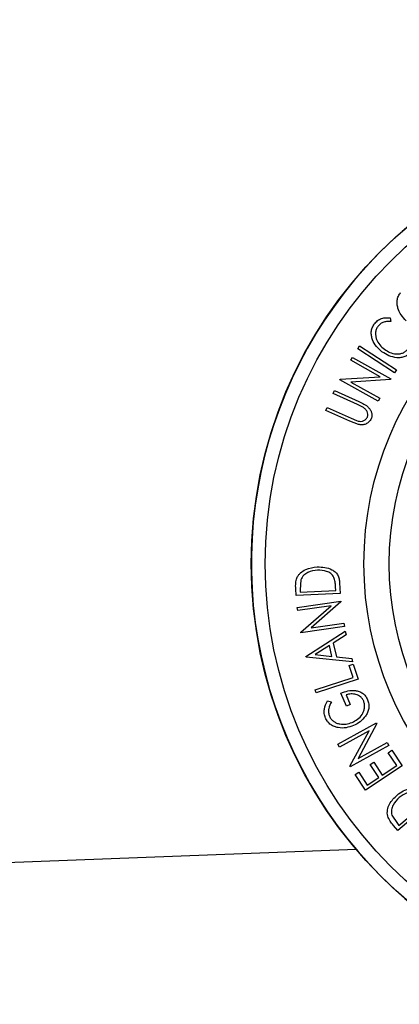
# Model space of a CAD drawing. Units: millimetres. Extents: x 5 to 292, y 5 to 205.
# Drawn here: x 59 to 61, y 93 to 99 of the extents above; entities that cross this region are included whole.
import ezdxf

# ---------------------------------------------------------------- set-up
doc = ezdxf.new("R2010")
doc.units = ezdxf.units.MM
doc.styles.add('SLDTEXTSTYLE0', font='TXT', dxfattribs={"width": 0.75})
doc.dimstyles.new('SLDDIMSTYLE0', dxfattribs={"dimtxt": 3.5, "dimasz": 6, "dimexe": 0, "dimexo": 0.0625, "dimgap": 0.875, "dimtad": 1, "dimdec": 0, "dimlfac": 15, "dimrnd": 1e-09, "dimzin": 12, "dimdsep": 46, "dimtxsty": 'SLDTEXTSTYLE0', "dimblk1": 'CLOSED', "dimblk2": 'CLOSED', "dimsah": 1, "dimcen": 0.09, "dimadec": 0, "dimazin": 3, "dimtfac": 1, "dimtdec": 0, "dimtofl": 0, "dimtmove": 0, "dimatfit": 3, "dimldrblk": 'CLOSED', "dimfxl": 1, "dimfrac": 2, "dimtolj": 1, "dimtzin": 12, "dimarcsym": 0})

# ---------------------------------------------------------------- blocks, each defined once
blk = doc.blocks.new('_Closed')
at = {"color": 0, "linetype": 'ByBlock', "lineweight": -2}
for p, q in [((-1, 0.166667), (0, 0)), ((-1, 0.166667), (-1, -0.166667)), ((0, 0), (-1, -0.166667)), ((0, 0), (-1, 0))]:
    blk.add_line(p, q, dxfattribs=at)
blk = doc.blocks.new('_D_1')
at = {"color": 7, "linetype": 'Continuous', "lineweight": 0}
for p, q in [((66.5553, 103.8381), (30.8704, 103.8381)), ((31.8704, 103.8381), (31.8704, 65.1712)), ((66.5062, 65.1712), (30.8704, 65.1712))]:
    blk.add_line(p, q, dxfattribs=at)
at = {"color": 7, "linetype": 'Continuous', "lineweight": 18, "xscale": 6, "yscale": 6}
for p, rotation in [((31.8704, 103.8381), 90.0000000000004), ((31.8704, 65.1712), 270.0000000000004)]:
    blk.add_blockref('_Closed', p, dxfattribs=dict(at, rotation=rotation))
at = {"color": 7, "linetype": 'Continuous', "lineweight": 18, "insert": (27.3586, 77.525), "char_height": 3.5, "attachment_point": 1, "rotation": 90, "style": 'SLDTEXTSTYLE0'}
blk.add_mtext('580', dxfattribs=at)

msp = doc.modelspace()

# ---------------------------------------------------------------- linework, layer by layer
at = {"color": 7, "linetype": 'Continuous', "lineweight": 25}
for p, q in [((60.8963, 97.1106), (60.8993, 97.0913)), ((60.724, 96.9485), (60.7334, 96.9629)), ((60.9189, 96.822), (60.724, 96.9485)), ((60.7334, 96.9629), (60.9283, 96.8365)), ((60.6883, 96.8879), (60.6966, 96.9027)), ((60.8431, 96.8008), (60.6883, 96.8879)), ((60.6966, 96.9027), (60.8989, 96.7888)), ((60.9283, 96.8365), (60.9189, 96.822)), ((60.6304, 96.785), (60.6322, 96.7883)), ((60.8327, 96.6712), (60.6304, 96.785)), ((60.6322, 96.7883), (60.8431, 96.8008)), ((60.897, 96.7855), (60.6885, 96.7727)), ((60.6885, 96.7727), (60.8414, 96.6867)), ((60.8989, 96.7888), (60.897, 96.7855)), ((60.5953, 96.7116), (60.6024, 96.7273)), ((60.7225, 96.6542), (60.5953, 96.7116)), ((60.6024, 96.7273), (60.7296, 96.6699)), ((60.7548, 96.6377), (60.7225, 96.6542)), ((60.8414, 96.6867), (60.8327, 96.6712)), ((60.5554, 96.623), (60.5625, 96.6387)), ((60.6826, 96.5656), (60.5554, 96.623)), ((60.5625, 96.6387), (60.6897, 96.5814)), ((60.7283, 96.5485), (60.6826, 96.5656)), ((60.6897, 96.5814), (60.7182, 96.5693)), ((60.4243, 95.7305), (60.4202, 95.6771)), ((60.399, 95.6474), (60.3973, 95.683)), ((60.4202, 95.6771), (60.4208, 95.6649)), ((60.4208, 95.6649), (60.6084, 95.6739)), ((60.6084, 95.6739), (60.6074, 95.6938)), ((60.6285, 95.7132), (60.6311, 95.6585)), ((60.6311, 95.6585), (60.399, 95.6474)), ((60.4051, 95.5841), (60.6351, 95.617)), ((60.6351, 95.617), (60.6356, 95.6132)), ((60.4075, 95.5674), (60.4051, 95.5841)), ((60.5835, 95.5926), (60.4075, 95.5674)), ((60.4237, 95.4545), (60.5835, 95.5926)), ((60.6356, 95.6132), (60.4778, 95.4764)), ((60.6542, 95.4837), (60.4242, 95.4508)), ((60.4514, 95.326), (60.6583, 95.4585)), ((60.4778, 95.4764), (60.6516, 95.5013)), ((60.6516, 95.5013), (60.6542, 95.4837)), ((60.6583, 95.4585), (60.6626, 95.4405)), ((60.4242, 95.4508), (60.4237, 95.4545)), ((60.6626, 95.4405), (60.5947, 95.3963)), ((60.5747, 95.3837), (60.4998, 95.3355)), ((60.5885, 95.3264), (60.5747, 95.3837)), ((60.5947, 95.3963), (60.6121, 95.3241)), ((60.4524, 95.3219), (60.4514, 95.326)), ((60.6972, 95.297), (60.4524, 95.3219)), ((60.4998, 95.3355), (60.5885, 95.3264)), ((60.6121, 95.3241), (60.6927, 95.3157)), ((60.6927, 95.3157), (60.6972, 95.297)), ((60.6792, 95.2783), (60.7006, 95.2853)), ((60.6995, 95.2156), (60.6792, 95.2783)), ((60.7006, 95.2853), (60.7263, 95.2061)), ((60.4995, 95.1508), (60.6995, 95.2156)), ((60.7263, 95.2061), (60.5049, 95.1344)), ((60.5049, 95.1344), (60.4995, 95.1508)), ((60.6643, 95.0641), (60.6354, 95.1327)), ((60.6634, 95.1235), (60.6848, 95.0727)), ((60.5643, 95.0916), (60.5851, 95.0859)), ((60.6848, 95.0727), (60.6643, 95.0641)), ((60.6197, 94.863), (60.8239, 94.9754)), ((60.8258, 94.9721), (60.726, 94.7878)), ((60.8239, 94.9754), (60.8258, 94.9721)), ((60.7842, 94.9343), (60.6278, 94.8481)), ((60.6829, 94.7481), (60.7842, 94.9343)), ((60.6278, 94.8481), (60.6197, 94.863)), ((60.8889, 94.8573), (60.6847, 94.7448)), ((60.726, 94.7878), (60.8804, 94.8728)), ((60.8804, 94.8728), (60.8889, 94.8573)), ((60.8851, 94.8185), (60.9042, 94.8311)), ((60.9298, 94.7509), (60.8851, 94.8185)), ((60.9042, 94.8311), (60.9585, 94.7492)), ((60.6847, 94.7448), (60.6829, 94.7481)), ((60.9585, 94.7492), (60.765, 94.6209)), ((60.7902, 94.7556), (60.8092, 94.7682)), ((60.835, 94.6881), (60.7902, 94.7556)), ((60.8092, 94.7682), (60.8539, 94.7006)), ((60.8539, 94.7006), (60.9298, 94.7509)), ((60.7102, 94.7035), (60.7293, 94.7161)), ((60.765, 94.6209), (60.7102, 94.7035)), ((60.7293, 94.7161), (60.7745, 94.648)), ((60.7745, 94.648), (60.835, 94.6881)), ((61.1117, 94.5577), (60.9354, 94.4084)), ((60.9418, 94.4355), (61.0844, 94.5562)), ((60.9047, 94.4896), (60.934, 94.4448)), ((60.9354, 94.4084), (60.9123, 94.4356)), ((60.934, 94.4448), (60.9418, 94.4355)), ((60.7168, 94.3075), (53.1337, 94.0197))]:
    msp.add_line(p, q, dxfattribs=at)
for radius in [2.3275, 2.2538, 1.7333, 1.6]:
    msp.add_circle((62.4903, 95.8148), radius, dxfattribs=at)
at = {"color": 8, "linetype": 'Continuous', "lineweight": 25}
msp.add_arc((62.4903, 95.8148), 2.3272, 56.8424, 266.3898, dxfattribs=at)
at = {"color": 7, "linetype": 'Continuous', "lineweight": 25}
for points, knots in [([(60.9796, 97.0955), (60.9704, 97.1053), (60.9521, 97.1247), (60.9373, 97.1558), (60.9316, 97.183), (60.9316, 97.2045), (60.9373, 97.2262), (60.9463, 97.2384), (60.9508, 97.2445)], [0, 0, 0, 0, 0.249534, 0.497522, 0.623039, 0.748425, 0.873885, 1, 1, 1, 1]), ([(60.8522, 96.9323), (60.8419, 96.9411), (60.8215, 96.9587), (60.8039, 96.9888), (60.7963, 97.0158), (60.7949, 97.0375), (60.7999, 97.0597), (60.8078, 97.0726), (60.8118, 97.0791)], [0, 0, 0, 0, 0.250243, 0.498186, 0.623593, 0.749185, 0.874335, 1, 1, 1, 1]), ([(60.8118, 97.0791), (60.8173, 97.0853), (60.8282, 97.0977), (60.8504, 97.1083), (60.8735, 97.1128), (60.8887, 97.1113), (60.8963, 97.1106)], [0, 0, 0, 0, 0.249623, 0.499518, 0.749214, 1, 1, 1, 1]), ([(60.8993, 97.0913), (60.8932, 97.0917), (60.8809, 97.0926), (60.862, 97.0894), (60.844, 97.0804), (60.8348, 97.0706), (60.8302, 97.0656)], [0, 0, 0, 0, 0.249356, 0.498432, 0.748914, 1, 1, 1, 1]), ([(60.8302, 97.0656), (60.8271, 97.0603), (60.821, 97.0497), (60.8178, 97.0317), (60.8186, 97.014), (60.8246, 96.9917), (60.8395, 96.9673), (60.8563, 96.9529), (60.8647, 96.9457)], [0, 0, 0, 0, 0.12388, 0.247594, 0.373227, 0.499462, 0.748564, 1, 1, 1, 1]), ([(60.9314, 96.9006), (60.9169, 96.903), (60.888, 96.908), (60.8641, 96.9242), (60.8522, 96.9323)], [0, 0, 0, 0, 0.4995871, 1, 1, 1, 1]), ([(60.8647, 96.9457), (60.8741, 96.9396), (60.8927, 96.9275), (60.9204, 96.9205), (60.9434, 96.9207), (60.9609, 96.9246), (60.9773, 96.9337), (60.9856, 96.9431), (60.9898, 96.9477)], [0, 0, 0, 0, 0.2500373, 0.4978781, 0.623252, 0.7488875, 0.8742142, 1, 1, 1, 1]), ([(61.0067, 96.9338), (61.0019, 96.9281), (60.9922, 96.9167), (60.9728, 96.9056), (60.9521, 96.9003), (60.9383, 96.9005), (60.9314, 96.9006)], [0, 0, 0, 0, 0.250551, 0.500437, 0.749718, 1, 1, 1, 1]), ([(60.7296, 96.6699), (60.7483, 96.6615), (60.7717, 96.6509), (60.7911, 96.6266), (60.7981, 96.6124), (60.8007, 96.5958), (60.7973, 96.5849), (60.7956, 96.5794)], [0, 0, 0, 0, 0.498787, 0.624318, 0.749614, 0.87438, 1, 1, 1, 1]), ([(60.7752, 96.5876), (60.7761, 96.59), (60.7779, 96.595), (60.778, 96.6053), (60.7744, 96.6174), (60.7658, 96.6291), (60.7585, 96.6348), (60.7548, 96.6377)], [0, 0, 0, 0, 0.1253676, 0.2507686, 0.500274, 0.7495317, 1, 1, 1, 1]), ([(60.7182, 96.5693), (60.7232, 96.5678), (60.7332, 96.5648), (60.7496, 96.5654), (60.7622, 96.572), (60.7709, 96.5797), (60.7738, 96.5849), (60.7752, 96.5876)], [0, 0, 0, 0, 0.249768, 0.498408, 0.747943, 0.873718, 1, 1, 1, 1]), ([(60.7956, 96.5794), (60.794, 96.5762), (60.7908, 96.5699), (60.7816, 96.5592), (60.7668, 96.5501), (60.7473, 96.546), (60.7346, 96.5477), (60.7283, 96.5485)], [0, 0, 0, 0, 0.125263, 0.250078, 0.499845, 0.749673, 1, 1, 1, 1]), ([(60.403, 95.7394), (60.4057, 95.7444), (60.411, 95.7545), (60.4262, 95.7708), (60.4584, 95.7917), (60.49, 95.7954), (60.5111, 95.7978)], [0, 0, 0, 0, 0.125118, 0.249897, 0.500276, 1, 1, 1, 1]), ([(60.5122, 95.7805), (60.4948, 95.7784), (60.4687, 95.7754), (60.4424, 95.7575), (60.4303, 95.7434), (60.4263, 95.7348), (60.4243, 95.7305)], [0, 0, 0, 0, 0.4989354, 0.7489191, 0.8746962, 1, 1, 1, 1]), ([(60.5111, 95.7978), (60.5242, 95.7977), (60.5504, 95.7975), (60.5825, 95.7873), (60.6053, 95.7726), (60.6193, 95.7563), (60.6265, 95.7353), (60.6278, 95.7206), (60.6285, 95.7132)], [0, 0, 0, 0, 0.250047, 0.498559, 0.624544, 0.748897, 0.873522, 1, 1, 1, 1]), ([(60.5991, 95.7429), (60.5968, 95.7467), (60.592, 95.7542), (60.5793, 95.7659), (60.5532, 95.7798), (60.5286, 95.7802), (60.5122, 95.7805)], [0, 0, 0, 0, 0.126004, 0.251732, 0.501557, 1, 1, 1, 1]), ([(60.3973, 95.683), (60.3969, 95.6926), (60.396, 95.7118), (60.4007, 95.7302), (60.403, 95.7394)], [0, 0, 0, 0, 0.502248, 1, 1, 1, 1]), ([(60.6074, 95.6938), (60.607, 95.7022), (60.6063, 95.719), (60.6015, 95.735), (60.5991, 95.7429)], [0, 0, 0, 0, 0.5019715, 1, 1, 1, 1]), ([(60.6354, 95.1327), (60.6477, 95.1371), (60.6722, 95.146), (60.7055, 95.1479), (60.7317, 95.1421), (60.7505, 95.1328), (60.7661, 95.1174), (60.7729, 95.1045), (60.7763, 95.098)], [0, 0, 0, 0, 0.250776, 0.499197, 0.624517, 0.749551, 0.874333, 1, 1, 1, 1]), ([(60.7559, 95.0899), (60.7538, 95.0942), (60.7494, 95.1028), (60.7395, 95.1133), (60.7278, 95.1208), (60.7109, 95.1272), (60.6886, 95.1295), (60.6718, 95.1255), (60.6634, 95.1235)], [0, 0, 0, 0, 0.125329, 0.250171, 0.375225, 0.500499, 0.74969, 1, 1, 1, 1]), ([(60.7763, 95.098), (60.7789, 95.0904), (60.7841, 95.0754), (60.7836, 95.0517), (60.7772, 95.0298), (60.7694, 95.0174), (60.7656, 95.0112)], [0, 0, 0, 0, 0.250377, 0.499984, 0.749428, 1, 1, 1, 1]), ([(60.5539, 95.0014), (60.5514, 95.0092), (60.5463, 95.0246), (60.5476, 95.057), (60.5576, 95.0778), (60.5643, 95.0916)], [0, 0, 0, 0, 0.2503, 0.500361, 1, 1, 1, 1]), ([(60.5851, 95.0859), (60.5795, 95.0744), (60.5712, 95.0572), (60.5694, 95.0304), (60.573, 95.0173), (60.5748, 95.0108)], [0, 0, 0, 0, 0.498613, 0.749836, 1, 1, 1, 1]), ([(60.6948, 94.9777), (60.7048, 94.983), (60.7248, 94.9935), (60.7449, 95.0145), (60.756, 95.0353), (60.7605, 95.0529), (60.7614, 95.0717), (60.7577, 95.0838), (60.7559, 95.0899)], [0, 0, 0, 0, 0.250498, 0.498914, 0.624717, 0.750579, 0.87518, 1, 1, 1, 1]), ([(60.7023, 94.9612), (60.6894, 94.9568), (60.6636, 94.9481), (60.6284, 94.9482), (60.601, 94.9554), (60.5814, 94.9655), (60.5646, 94.9811), (60.5575, 94.9946), (60.5539, 95.0014)], [0, 0, 0, 0, 0.250134, 0.49824, 0.623668, 0.749164, 0.874339, 1, 1, 1, 1]), ([(60.5748, 95.0108), (60.5777, 95.0055), (60.5837, 94.9948), (60.5975, 94.9828), (60.613, 94.9743), (60.6351, 94.9678), (60.6636, 94.9675), (60.6844, 94.9743), (60.6948, 94.9777)], [0, 0, 0, 0, 0.1242, 0.248644, 0.374962, 0.501187, 0.749476, 1, 1, 1, 1]), ([(60.7656, 95.0112), (60.7567, 95.0005), (60.7391, 94.9791), (60.7146, 94.9672), (60.7023, 94.9612)], [0, 0, 0, 0, 0.4996777, 1, 1, 1, 1]), ([(60.9322, 94.5954), (60.9427, 94.6033), (60.9636, 94.6191), (60.9952, 94.6303), (61.0222, 94.6324), (61.0431, 94.6279), (61.0615, 94.6156), (61.0714, 94.6048), (61.0764, 94.5994)], [0, 0, 0, 0, 0.250441, 0.499241, 0.625495, 0.74979, 0.873895, 1, 1, 1, 1]), ([(60.8825, 94.4837), (60.8815, 94.4893), (60.8797, 94.5005), (60.8817, 94.5226), (60.8944, 94.5586), (60.9171, 94.5807), (60.9322, 94.5954)], [0, 0, 0, 0, 0.125175, 0.249828, 0.500684, 1, 1, 1, 1]), ([(60.9437, 94.5823), (60.9312, 94.5702), (60.9124, 94.5519), (60.9026, 94.5218), (60.9016, 94.5035), (60.9036, 94.4942), (60.9047, 94.4896)], [0, 0, 0, 0, 0.49892, 0.748921, 0.874702, 1, 1, 1, 1]), ([(61.0351, 94.6051), (61.031, 94.6068), (61.0228, 94.6101), (61.0057, 94.6118), (60.9767, 94.6065), (60.9569, 94.592), (60.9437, 94.5823)], [0, 0, 0, 0, 0.125301, 0.250449, 0.500437, 1, 1, 1, 1]), ([(60.9123, 94.4356), (60.9061, 94.443), (60.8938, 94.4576), (60.8862, 94.4751), (60.8825, 94.4837)], [0, 0, 0, 0, 0.502044, 1, 1, 1, 1])]:
    msp.add_open_spline(points, degree=3, knots=knots, dxfattribs=at)

# ---------------------------------------------------------------- dimensions: what is measured, and where the dimension line sits
at = {"color": 7, "linetype": 'Continuous', "lineweight": 18}
dim = msp.add_linear_dim(base=(31.8704, 65.1712), p1=(67.5553, 103.8381), p2=(67.5062, 65.1712), angle=90, dimstyle='SLDDIMSTYLE0', dxfattribs=at)
dim.commit()
dim.dimension.update_dxf_attribs({"geometry": '_D_1', "text_midpoint": (31.8704, 81.4042), "dimtype": 160})

doc.saveas('drawing.dxf')
